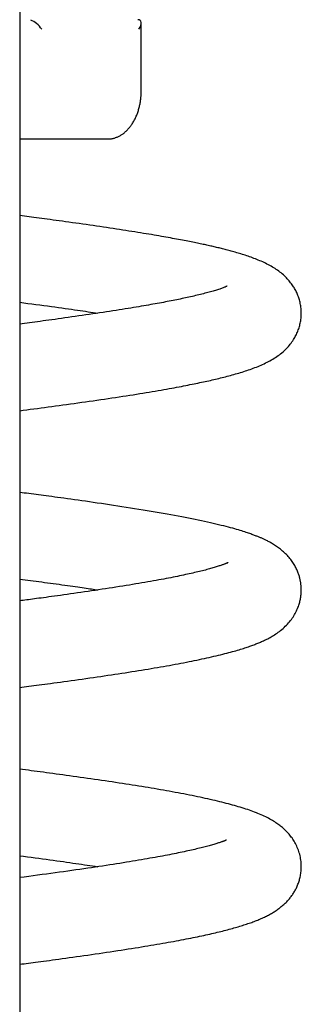
# Model space of a CAD drawing. Extents: x -622 to 2507, y -496 to 779.
# Drawn here: x 86 to 145, y 221 to 427 of the extents above; entities that cross this region are included whole.
import ezdxf

# ---------------------------------------------------------------- set-up
doc = ezdxf.new("R2010")
doc.units = 0

msp = doc.modelspace()

# ---------------------------------------------------------------- linework, layer by layer
at = {"color": 7, "linetype": 'Continuous'}
for p, q in [((85.91, 452.37), (85.91, 406.11)), ((111.36, 412.37), (111.36, 426.64)), ((85.91, 406.11), (85.91, 216.72)), ((94.08, 402.37), (85.91, 402.37)), ((104.27, 402.37), (94.08, 402.37))]:
    msp.add_line(p, q, dxfattribs=at)
for points in [[(104.33, 402.41), (104.43, 402.41), (104.53, 402.41), (104.63, 402.4), (104.73, 402.4), (104.83, 402.41), (104.94, 402.41), (105.04, 402.42), (105.16, 402.43), (105.27, 402.45), (105.39, 402.48), (105.51, 402.5), (105.63, 402.54), (105.76, 402.58), (105.89, 402.62), (106.02, 402.67), (106.16, 402.72), (106.3, 402.77), (106.44, 402.84), (106.58, 402.9), (106.72, 402.97), (106.86, 403.04), (107.01, 403.12), (107.15, 403.21), (107.29, 403.29), (107.43, 403.39), (107.57, 403.48), (107.7, 403.58), (107.84, 403.69), (107.97, 403.8), (108.1, 403.91), (108.23, 404.03), (108.36, 404.15), (108.48, 404.28), (108.6, 404.41), (108.73, 404.54), (108.84, 404.68), (108.96, 404.82), (109.08, 404.96), (109.19, 405.11), (109.3, 405.26), (109.41, 405.42), (109.51, 405.58), (109.62, 405.74), (109.72, 405.91), (109.81, 406.08), (109.91, 406.25), (110, 406.42), (110.09, 406.6), (110.18, 406.79), (110.27, 406.97), (110.35, 407.16), (110.43, 407.35), (110.5, 407.54), (110.57, 407.74), (110.64, 407.94), (110.71, 408.14), (110.77, 408.34), (110.83, 408.54), (110.89, 408.75), (110.94, 408.96), (110.99, 409.16), (111.04, 409.36), (111.08, 409.56), (111.12, 409.76), (111.16, 409.95), (111.19, 410.14), (111.22, 410.33), (111.25, 410.51), (111.27, 410.69), (111.29, 410.86), (111.31, 411.03), (111.32, 411.19), (111.33, 411.35), (111.33, 411.5), (111.34, 411.65), (111.34, 411.8), (111.34, 411.95), (111.34, 412.09), (111.33, 412.23), (111.33, 412.37)], [(85.91, 345.44), (86.65, 345.53), (87.4, 345.63), (88.14, 345.73), (88.89, 345.82), (89.63, 345.92), (90.38, 346.02), (91.14, 346.12), (91.89, 346.22), (92.66, 346.32), (93.42, 346.43), (94.19, 346.53), (94.97, 346.64), (95.75, 346.74), (96.53, 346.85), (97.32, 346.96), (98.11, 347.07), (98.9, 347.19), (99.7, 347.3), (100.5, 347.41), (101.3, 347.53), (102.09, 347.64), (102.89, 347.76), (103.68, 347.87), (104.46, 347.99), (105.23, 348.11), (106, 348.22), (106.75, 348.34), (107.5, 348.45), (108.23, 348.56), (108.96, 348.68), (109.67, 348.79), (110.37, 348.9), (111.06, 349.01), (111.74, 349.12), (112.41, 349.23), (113.06, 349.34), (113.69, 349.45), (114.32, 349.55), (114.93, 349.66), (115.52, 349.76), (116.1, 349.86), (116.67, 349.96), (117.22, 350.06), (117.76, 350.16), (118.28, 350.26), (118.79, 350.35), (119.29, 350.44), (119.78, 350.53), (120.25, 350.63), (120.71, 350.71), (121.15, 350.8), (121.59, 350.89), (122.02, 350.97), (122.44, 351.06), (122.84, 351.14), (123.24, 351.22), (123.64, 351.31), (124.02, 351.39), (124.4, 351.47), (124.78, 351.55), (125.14, 351.63), (125.51, 351.71), (125.87, 351.79), (126.23, 351.88), (126.59, 351.96), (126.94, 352.04), (127.3, 352.13), (127.65, 352.21), (128, 352.3), (128.35, 352.38), (128.7, 352.47), (129.05, 352.56), (129.4, 352.65), (129.76, 352.75), (130.11, 352.84), (130.46, 352.94), (130.8, 353.03), (131.15, 353.13), (131.5, 353.23), (131.84, 353.33), (132.18, 353.44), (132.52, 353.54), (132.86, 353.65), (133.2, 353.76), (133.53, 353.87), (133.87, 353.98), (134.2, 354.1), (134.53, 354.22), (134.86, 354.34), (135.19, 354.46), (135.52, 354.59), (135.85, 354.72), (136.17, 354.86), (136.49, 355), (136.81, 355.14), (137.13, 355.28), (137.44, 355.43), (137.75, 355.59), (138.05, 355.74), (138.35, 355.9), (138.65, 356.07), (138.94, 356.24), (139.23, 356.42), (139.51, 356.6), (139.79, 356.78), (140.06, 356.97), (140.33, 357.17), (140.59, 357.37), (140.85, 357.58), (141.1, 357.79), (141.34, 358.01), (141.57, 358.23), (141.79, 358.46), (142.01, 358.69), (142.21, 358.92), (142.41, 359.15), (142.6, 359.39), (142.78, 359.62), (142.95, 359.86), (143.11, 360.09), (143.26, 360.32), (143.4, 360.54), (143.54, 360.76), (143.66, 360.99), (143.78, 361.21), (143.89, 361.43), (144, 361.66), (144.1, 361.89), (144.19, 362.12), (144.28, 362.35), (144.37, 362.59), (144.44, 362.82), (144.52, 363.07), (144.58, 363.31), (144.64, 363.56), (144.7, 363.8), (144.75, 364.05), (144.79, 364.3), (144.83, 364.56), (144.86, 364.81), (144.88, 365.07), (144.9, 365.32), (144.91, 365.58), (144.91, 365.84), (144.91, 366.1), (144.9, 366.36), (144.88, 366.62), (144.86, 366.88), (144.83, 367.14), (144.8, 367.4), (144.75, 367.65), (144.71, 367.9), (144.65, 368.15), (144.59, 368.4), (144.53, 368.64), (144.46, 368.87), (144.38, 369.1), (144.31, 369.33), (144.22, 369.55), (144.13, 369.77), (144.04, 369.99), (143.95, 370.2), (143.85, 370.4), (143.74, 370.61), (143.63, 370.81), (143.52, 371.01), (143.4, 371.22), (143.27, 371.42), (143.13, 371.63), (142.99, 371.84), (142.84, 372.05), (142.68, 372.26), (142.52, 372.47), (142.35, 372.68), (142.17, 372.88), (141.98, 373.09), (141.78, 373.3), (141.58, 373.5), (141.37, 373.7), (141.15, 373.9), (140.92, 374.1), (140.69, 374.29), (140.45, 374.48), (140.2, 374.67), (139.95, 374.85), (139.68, 375.03), (139.42, 375.2), (139.14, 375.38), (138.87, 375.54), (138.58, 375.71), (138.3, 375.87), (138.01, 376.02), (137.71, 376.17), (137.42, 376.32), (137.12, 376.46), (136.82, 376.6), (136.52, 376.74), (136.21, 376.87), (135.91, 377), (135.61, 377.12), (135.3, 377.24), (135, 377.36), (134.69, 377.47), (134.39, 377.58), (134.08, 377.69), (133.78, 377.79), (133.48, 377.9), (133.17, 378), (132.87, 378.09), (132.57, 378.19), (132.27, 378.28), (131.97, 378.37), (131.67, 378.46), (131.38, 378.55), (131.09, 378.63), (130.8, 378.71), (130.52, 378.79), (130.25, 378.87), (129.98, 378.94), (129.71, 379.01), (129.45, 379.08), (129.19, 379.15), (128.93, 379.21), (128.68, 379.28), (128.43, 379.34), (128.18, 379.41), (127.93, 379.47), (127.68, 379.53), (127.43, 379.59), (127.18, 379.65), (126.93, 379.71), (126.68, 379.76), (126.43, 379.82), (126.18, 379.88), (125.93, 379.94), (125.67, 380), (125.41, 380.06), (125.14, 380.11), (124.88, 380.17), (124.6, 380.23), (124.32, 380.29), (124.04, 380.35), (123.75, 380.42), (123.45, 380.48), (123.14, 380.54), (122.83, 380.61), (122.51, 380.67), (122.18, 380.74), (121.84, 380.81), (121.49, 380.88), (121.14, 380.95), (120.77, 381.02), (120.39, 381.09), (120.01, 381.17), (119.61, 381.24), (119.21, 381.32), (118.8, 381.39), (118.37, 381.47), (117.93, 381.55), (117.49, 381.63), (117.03, 381.72), (116.56, 381.8), (116.08, 381.88), (115.59, 381.97), (115.09, 382.06), (114.58, 382.15), (114.06, 382.24), (113.52, 382.33), (112.97, 382.42), (112.41, 382.51), (111.84, 382.6), (111.25, 382.7), (110.66, 382.8), (110.05, 382.89), (109.43, 382.99), (108.8, 383.09), (108.16, 383.19), (107.51, 383.29), (106.85, 383.39), (106.18, 383.5), (105.5, 383.6), (104.82, 383.7), (104.13, 383.8), (103.44, 383.91), (102.73, 384.01), (102.02, 384.11), (101.31, 384.22), (100.59, 384.32), (99.86, 384.42), (99.13, 384.53), (98.4, 384.63), (97.68, 384.73), (96.95, 384.83), (96.24, 384.93), (95.54, 385.03), (94.86, 385.12), (94.19, 385.21), (93.54, 385.3), (92.9, 385.39), (92.28, 385.47), (91.68, 385.55), (91.1, 385.63), (90.53, 385.71), (89.97, 385.78), (89.43, 385.85), (88.9, 385.92), (88.39, 385.99), (87.88, 386.05), (87.38, 386.12), (86.89, 386.18), (86.4, 386.25), (85.91, 386.31)], [(129.38, 371.5), (129.38, 371.51), (129.38, 371.51), (129.38, 371.51), (129.37, 371.51), (129.35, 371.51), (129.31, 371.5), (129.27, 371.48), (129.21, 371.46), (129.13, 371.43), (129.04, 371.39), (128.93, 371.35), (128.81, 371.3), (128.67, 371.24), (128.52, 371.18), (128.36, 371.12), (128.19, 371.06), (128, 370.99), (127.81, 370.93), (127.6, 370.86), (127.38, 370.79), (127.16, 370.72), (126.92, 370.65), (126.68, 370.58), (126.43, 370.5), (126.16, 370.43), (125.89, 370.35), (125.61, 370.27), (125.32, 370.19), (125.03, 370.11), (124.72, 370.03), (124.41, 369.95), (124.1, 369.87), (123.77, 369.79), (123.45, 369.71), (123.11, 369.63), (122.78, 369.55), (122.43, 369.47), (122.09, 369.39), (121.73, 369.31), (121.38, 369.23), (121.02, 369.16), (120.66, 369.08), (120.3, 369), (119.93, 368.92), (119.56, 368.84), (119.19, 368.77), (118.81, 368.69), (118.42, 368.61), (118.04, 368.53), (117.64, 368.46), (117.25, 368.38), (116.84, 368.3), (116.44, 368.22), (116.02, 368.14), (115.6, 368.06), (115.17, 367.99), (114.73, 367.9), (114.28, 367.82), (113.83, 367.74), (113.36, 367.66), (112.89, 367.57), (112.4, 367.49), (111.9, 367.4), (111.38, 367.31), (110.86, 367.22), (110.32, 367.13), (109.76, 367.04), (109.19, 366.95), (108.61, 366.85), (108.01, 366.75), (107.39, 366.65), (106.76, 366.55), (106.11, 366.45), (105.44, 366.35), (104.76, 366.24), (104.07, 366.14), (103.37, 366.03), (102.66, 365.92), (101.94, 365.81), (101.21, 365.7), (100.48, 365.6), (99.74, 365.49), (99, 365.38), (98.27, 365.28), (97.54, 365.17), (96.81, 365.07), (96.09, 364.97), (95.39, 364.87), (94.69, 364.77), (94, 364.68), (93.33, 364.58), (92.68, 364.49), (92.04, 364.4), (91.41, 364.32), (90.8, 364.24), (90.21, 364.16), (89.63, 364.08), (89.07, 364.01), (88.52, 363.93), (87.99, 363.86), (87.46, 363.79), (86.94, 363.72), (86.43, 363.66), (85.91, 363.59)], [(85.91, 368.16), (86.77, 368.04), (87.63, 367.93), (88.48, 367.82), (89.32, 367.7), (90.15, 367.59), (90.97, 367.48), (91.77, 367.38), (92.55, 367.27), (93.3, 367.17), (94.04, 367.07), (94.76, 366.97), (95.45, 366.87), (96.12, 366.78), (96.77, 366.69), (97.4, 366.6), (98, 366.51), (98.59, 366.43), (99.15, 366.34), (99.7, 366.26), (100.24, 366.18), (100.76, 366.1), (101.28, 366.03), (101.79, 365.95), (102.3, 365.87)], [(85.91, 287.44), (86.39, 287.5), (86.88, 287.56), (87.36, 287.62), (87.86, 287.69), (88.37, 287.75), (88.89, 287.82), (89.42, 287.89), (89.98, 287.96), (90.55, 288.04), (91.15, 288.12), (91.76, 288.2), (92.4, 288.29), (93.06, 288.38), (93.74, 288.47), (94.44, 288.57), (95.16, 288.66), (95.9, 288.77), (96.67, 288.87), (97.44, 288.98), (98.22, 289.09), (99.01, 289.2), (99.8, 289.31), (100.59, 289.43), (101.36, 289.54), (102.13, 289.65), (102.89, 289.76), (103.64, 289.87), (104.38, 289.98), (105.12, 290.09), (105.84, 290.2), (106.56, 290.31), (107.28, 290.42), (107.99, 290.53), (108.69, 290.64), (109.39, 290.75), (110.08, 290.86), (110.77, 290.97), (111.45, 291.08), (112.13, 291.19), (112.8, 291.3), (113.46, 291.41), (114.11, 291.52), (114.76, 291.63), (115.4, 291.74), (116.03, 291.85), (116.66, 291.96), (117.28, 292.07), (117.89, 292.18), (118.49, 292.29), (119.09, 292.41), (119.67, 292.52), (120.25, 292.63), (120.83, 292.74), (121.39, 292.85), (121.95, 292.96), (122.5, 293.07), (123.04, 293.18), (123.57, 293.29), (124.1, 293.41), (124.61, 293.52), (125.12, 293.63), (125.62, 293.74), (126.12, 293.85), (126.6, 293.96), (127.08, 294.07), (127.54, 294.19), (128, 294.3), (128.44, 294.41), (128.87, 294.52), (129.29, 294.62), (129.7, 294.73), (130.1, 294.84), (130.48, 294.94), (130.84, 295.04), (131.2, 295.14), (131.54, 295.24), (131.87, 295.34), (132.18, 295.44), (132.49, 295.53), (132.78, 295.62), (133.07, 295.71), (133.34, 295.8), (133.6, 295.89), (133.86, 295.98), (134.11, 296.07), (134.34, 296.15), (134.57, 296.23), (134.79, 296.31), (135.01, 296.39), (135.21, 296.47), (135.41, 296.55), (135.61, 296.63), (135.81, 296.71), (136, 296.79), (136.2, 296.87), (136.4, 296.95), (136.6, 297.04), (136.8, 297.14), (137.01, 297.23), (137.23, 297.33), (137.44, 297.44), (137.67, 297.55), (137.89, 297.66), (138.12, 297.78), (138.36, 297.91), (138.59, 298.05), (138.84, 298.19), (139.08, 298.33), (139.33, 298.49), (139.58, 298.65), (139.83, 298.83), (140.08, 299.01), (140.33, 299.19), (140.59, 299.39), (140.84, 299.6), (141.08, 299.81), (141.32, 300.02), (141.56, 300.25), (141.79, 300.48), (142.02, 300.71), (142.23, 300.95), (142.44, 301.2), (142.64, 301.44), (142.83, 301.69), (143.01, 301.95), (143.18, 302.2), (143.35, 302.45), (143.5, 302.71), (143.64, 302.96), (143.78, 303.21), (143.9, 303.46), (144.01, 303.71), (144.12, 303.95), (144.22, 304.19), (144.31, 304.43), (144.39, 304.66), (144.46, 304.89), (144.53, 305.11), (144.59, 305.33), (144.64, 305.54), (144.69, 305.75), (144.73, 305.96), (144.77, 306.16), (144.8, 306.36), (144.83, 306.55), (144.85, 306.74), (144.87, 306.93), (144.88, 307.12), (144.89, 307.3), (144.9, 307.48), (144.91, 307.65), (144.91, 307.82), (144.91, 307.99), (144.91, 308.16), (144.9, 308.32), (144.89, 308.48), (144.88, 308.64), (144.87, 308.8), (144.85, 308.95), (144.84, 309.11), (144.82, 309.26), (144.79, 309.42), (144.77, 309.57), (144.74, 309.73), (144.71, 309.88), (144.68, 310.04), (144.64, 310.21), (144.6, 310.37), (144.56, 310.54), (144.51, 310.71), (144.45, 310.88), (144.4, 311.06), (144.34, 311.24), (144.27, 311.42), (144.2, 311.61), (144.12, 311.8), (144.04, 311.99), (143.95, 312.18), (143.85, 312.38), (143.75, 312.58), (143.64, 312.78), (143.53, 312.99), (143.41, 313.19), (143.28, 313.4), (143.14, 313.61), (143, 313.82), (142.85, 314.03), (142.69, 314.24), (142.52, 314.45), (142.35, 314.66), (142.17, 314.86), (141.99, 315.07), (141.8, 315.27), (141.6, 315.47), (141.4, 315.66), (141.19, 315.85), (140.98, 316.03), (140.77, 316.21), (140.55, 316.39), (140.34, 316.55), (140.13, 316.71), (139.92, 316.86), (139.71, 317.01), (139.5, 317.15), (139.29, 317.28), (139.09, 317.41), (138.89, 317.53), (138.7, 317.64), (138.51, 317.75), (138.33, 317.85), (138.15, 317.95), (137.97, 318.04), (137.8, 318.13), (137.64, 318.21), (137.48, 318.29), (137.33, 318.37), (137.18, 318.44), (137.03, 318.51), (136.89, 318.57), (136.75, 318.64), (136.61, 318.7), (136.47, 318.76), (136.34, 318.82), (136.2, 318.88), (136.06, 318.93), (135.92, 318.99), (135.78, 319.05), (135.63, 319.11), (135.47, 319.17), (135.31, 319.24), (135.14, 319.3), (134.96, 319.37), (134.76, 319.44), (134.56, 319.52), (134.34, 319.6), (134.11, 319.68), (133.87, 319.76), (133.61, 319.85), (133.34, 319.94), (133.05, 320.04), (132.75, 320.14), (132.43, 320.24), (132.09, 320.34), (131.74, 320.45), (131.36, 320.56), (130.97, 320.67), (130.55, 320.79), (130.11, 320.91), (129.65, 321.03), (129.17, 321.15), (128.67, 321.28), (128.14, 321.41), (127.6, 321.55), (127.04, 321.68), (126.46, 321.82), (125.87, 321.95), (125.26, 322.09), (124.64, 322.22), (124, 322.36), (123.34, 322.5), (122.68, 322.64), (121.99, 322.78), (121.29, 322.92), (120.58, 323.06), (119.85, 323.2), (119.1, 323.34), (118.34, 323.48), (117.57, 323.62), (116.78, 323.76), (115.97, 323.9), (115.16, 324.05), (114.32, 324.19), (113.47, 324.33), (112.62, 324.48), (111.75, 324.62), (110.87, 324.76), (109.99, 324.9), (109.11, 325.04), (108.22, 325.18), (107.34, 325.32), (106.46, 325.45), (105.59, 325.59), (104.73, 325.72), (103.87, 325.84), (103.02, 325.97), (102.17, 326.09), (101.34, 326.21), (100.52, 326.33), (99.71, 326.45), (98.91, 326.56), (98.13, 326.67), (97.37, 326.78), (96.62, 326.88), (95.9, 326.98), (95.19, 327.08), (94.52, 327.17), (93.86, 327.26), (93.24, 327.34), (92.63, 327.42), (92.05, 327.5), (91.48, 327.58), (90.93, 327.65), (90.4, 327.72), (89.87, 327.79), (89.36, 327.86), (88.85, 327.93), (88.35, 327.99), (87.85, 328.06), (87.36, 328.12), (86.88, 328.18), (86.4, 328.25), (85.91, 328.31)], [(129.47, 313.56), (129.48, 313.56), (129.49, 313.57), (129.5, 313.58), (129.5, 313.58), (129.5, 313.59), (129.5, 313.59), (129.5, 313.59), (129.49, 313.58), (129.47, 313.58), (129.45, 313.57), (129.42, 313.55), (129.39, 313.54), (129.35, 313.52), (129.3, 313.49), (129.24, 313.47), (129.18, 313.44), (129.1, 313.41), (129.02, 313.37), (128.93, 313.34), (128.83, 313.3), (128.72, 313.25), (128.6, 313.21), (128.47, 313.16), (128.33, 313.11), (128.18, 313.06), (128.02, 313.01), (127.86, 312.95), (127.68, 312.89), (127.49, 312.83), (127.3, 312.77), (127.09, 312.7), (126.88, 312.63), (126.65, 312.57), (126.41, 312.5), (126.17, 312.43), (125.91, 312.35), (125.65, 312.28), (125.38, 312.21), (125.09, 312.13), (124.81, 312.05), (124.51, 311.98), (124.2, 311.9), (123.89, 311.82), (123.56, 311.74), (123.23, 311.66), (122.89, 311.58), (122.54, 311.5), (122.18, 311.42), (121.82, 311.33), (121.44, 311.25), (121.05, 311.16), (120.66, 311.08), (120.25, 310.99), (119.84, 310.9), (119.41, 310.81), (118.97, 310.72), (118.52, 310.63), (118.06, 310.54), (117.59, 310.44), (117.11, 310.35), (116.61, 310.25), (116.1, 310.16), (115.58, 310.06), (115.04, 309.96), (114.49, 309.86), (113.93, 309.76), (113.35, 309.66), (112.76, 309.55), (112.15, 309.45), (111.53, 309.34), (110.9, 309.23), (110.25, 309.12), (109.58, 309.01), (108.9, 308.9), (108.21, 308.79), (107.51, 308.67), (106.8, 308.56), (106.09, 308.45), (105.36, 308.33), (104.64, 308.22), (103.91, 308.11), (103.17, 308), (102.44, 307.89), (101.7, 307.78), (100.97, 307.67), (100.23, 307.56), (99.49, 307.45), (98.75, 307.35), (98.02, 307.24), (97.29, 307.14), (96.56, 307.03), (95.85, 306.93), (95.15, 306.84), (94.47, 306.74), (93.82, 306.65), (93.18, 306.56), (92.58, 306.48), (92, 306.4), (91.44, 306.32), (90.91, 306.25), (90.41, 306.18), (89.92, 306.12), (89.46, 306.06), (89.01, 306), (88.59, 305.94), (88.18, 305.88), (87.78, 305.83), (87.39, 305.78), (87.01, 305.73), (86.64, 305.68), (86.28, 305.64), (85.91, 305.59)], [(85.91, 310.16), (86.48, 310.08), (87.05, 310.01), (87.62, 309.93), (88.19, 309.86), (88.77, 309.78), (89.35, 309.7), (89.94, 309.62), (90.54, 309.54), (91.14, 309.46), (91.75, 309.38), (92.35, 309.3), (92.96, 309.21), (93.57, 309.13), (94.17, 309.05), (94.77, 308.96), (95.35, 308.88), (95.92, 308.8), (96.48, 308.72), (97.02, 308.65), (97.55, 308.57), (98.06, 308.5), (98.54, 308.43), (99, 308.37), (99.44, 308.3), (99.85, 308.24), (100.25, 308.18), (100.62, 308.13), (100.97, 308.08), (101.31, 308.02), (101.64, 307.97), (101.97, 307.92), (102.29, 307.88)], [(85.91, 229.44), (86.36, 229.49), (86.82, 229.55), (87.28, 229.61), (87.75, 229.67), (88.23, 229.74), (88.72, 229.8), (89.24, 229.87), (89.77, 229.94), (90.33, 230.01), (90.9, 230.09), (91.51, 230.17), (92.13, 230.25), (92.77, 230.34), (93.44, 230.43), (94.12, 230.52), (94.83, 230.62), (95.55, 230.72), (96.29, 230.82), (97.04, 230.92), (97.81, 231.03), (98.59, 231.14), (99.37, 231.25), (100.16, 231.36), (100.96, 231.48), (101.75, 231.59), (102.54, 231.71), (103.33, 231.82), (104.12, 231.94), (104.9, 232.06), (105.67, 232.17), (106.44, 232.29), (107.19, 232.4), (107.93, 232.52), (108.66, 232.63), (109.37, 232.74), (110.08, 232.86), (110.77, 232.97), (111.45, 233.08), (112.12, 233.19), (112.77, 233.29), (113.42, 233.4), (114.05, 233.51), (114.67, 233.61), (115.28, 233.72), (115.88, 233.82), (116.47, 233.93), (117.04, 234.03), (117.61, 234.13), (118.16, 234.23), (118.71, 234.33), (119.24, 234.43), (119.76, 234.53), (120.28, 234.63), (120.78, 234.73), (121.28, 234.83), (121.76, 234.92), (122.24, 235.02), (122.71, 235.11), (123.16, 235.21), (123.61, 235.3), (124.06, 235.4), (124.49, 235.49), (124.92, 235.58), (125.33, 235.67), (125.74, 235.77), (126.15, 235.86), (126.54, 235.95), (126.93, 236.04), (127.31, 236.13), (127.69, 236.22), (128.06, 236.31), (128.42, 236.4), (128.78, 236.49), (129.13, 236.58), (129.47, 236.67), (129.81, 236.76), (130.14, 236.85), (130.47, 236.94), (130.79, 237.03), (131.1, 237.12), (131.41, 237.21), (131.72, 237.3), (132.02, 237.39), (132.32, 237.48), (132.61, 237.57), (132.9, 237.66), (133.18, 237.75), (133.46, 237.84), (133.73, 237.94), (134, 238.03), (134.26, 238.12), (134.53, 238.21), (134.78, 238.31), (135.04, 238.4), (135.29, 238.5), (135.53, 238.6), (135.78, 238.7), (136.02, 238.8), (136.26, 238.9), (136.49, 239), (136.73, 239.11), (136.96, 239.21), (137.18, 239.32), (137.4, 239.42), (137.62, 239.53), (137.84, 239.64), (138.05, 239.75), (138.26, 239.86), (138.46, 239.98), (138.66, 240.09), (138.86, 240.21), (139.06, 240.33), (139.26, 240.45), (139.45, 240.57), (139.64, 240.7), (139.83, 240.83), (140.02, 240.96), (140.2, 241.09), (140.38, 241.22), (140.56, 241.36), (140.73, 241.5), (140.9, 241.64), (141.07, 241.79), (141.24, 241.93), (141.4, 242.08), (141.56, 242.23), (141.71, 242.38), (141.86, 242.53), (142.01, 242.69), (142.15, 242.84), (142.29, 243), (142.42, 243.16), (142.56, 243.32), (142.68, 243.48), (142.81, 243.64), (142.93, 243.81), (143.05, 243.98), (143.16, 244.15), (143.27, 244.32), (143.38, 244.49), (143.49, 244.67), (143.59, 244.85), (143.69, 245.03), (143.79, 245.22), (143.88, 245.41), (143.97, 245.6), (144.06, 245.79), (144.14, 245.99), (144.22, 246.19), (144.3, 246.4), (144.37, 246.61), (144.44, 246.82), (144.51, 247.03), (144.57, 247.25), (144.63, 247.48), (144.68, 247.71), (144.73, 247.95), (144.77, 248.19), (144.81, 248.44), (144.84, 248.69), (144.87, 248.96), (144.89, 249.23), (144.91, 249.5), (144.91, 249.78), (144.91, 250.07), (144.9, 250.36), (144.89, 250.66), (144.86, 250.95), (144.82, 251.26), (144.77, 251.56), (144.72, 251.86), (144.65, 252.17), (144.58, 252.47), (144.49, 252.77), (144.4, 253.07), (144.3, 253.36), (144.19, 253.64), (144.08, 253.92), (143.95, 254.19), (143.82, 254.46), (143.69, 254.72), (143.55, 254.97), (143.41, 255.21), (143.26, 255.44), (143.12, 255.67), (142.97, 255.89), (142.81, 256.09), (142.66, 256.29), (142.51, 256.49), (142.36, 256.67), (142.2, 256.85), (142.05, 257.01), (141.9, 257.18), (141.75, 257.33), (141.59, 257.48), (141.44, 257.63), (141.28, 257.78), (141.12, 257.92), (140.95, 258.06), (140.78, 258.21), (140.59, 258.35), (140.41, 258.5), (140.21, 258.65), (140.01, 258.8), (139.79, 258.95), (139.57, 259.1), (139.34, 259.26), (139.1, 259.41), (138.85, 259.56), (138.59, 259.71), (138.32, 259.87), (138.04, 260.02), (137.75, 260.17), (137.45, 260.31), (137.14, 260.46), (136.83, 260.61), (136.51, 260.75), (136.18, 260.89), (135.84, 261.03), (135.5, 261.17), (135.14, 261.3), (134.79, 261.44), (134.42, 261.57), (134.05, 261.7), (133.68, 261.83), (133.3, 261.95), (132.91, 262.08), (132.52, 262.2), (132.13, 262.32), (131.72, 262.45), (131.32, 262.57), (130.9, 262.68), (130.48, 262.8), (130.06, 262.92), (129.63, 263.03), (129.19, 263.15), (128.74, 263.26), (128.28, 263.38), (127.81, 263.49), (127.34, 263.61), (126.85, 263.73), (126.35, 263.84), (125.84, 263.96), (125.32, 264.07), (124.8, 264.19), (124.26, 264.31), (123.72, 264.42), (123.16, 264.54), (122.6, 264.65), (122.04, 264.77), (121.46, 264.88), (120.88, 265), (120.29, 265.11), (119.7, 265.23), (119.1, 265.34), (118.49, 265.45), (117.88, 265.56), (117.26, 265.68), (116.64, 265.79), (116.01, 265.9), (115.38, 266.01), (114.74, 266.12), (114.1, 266.23), (113.46, 266.34), (112.82, 266.44), (112.17, 266.55), (111.51, 266.66), (110.85, 266.77), (110.19, 266.87), (109.51, 266.98), (108.83, 267.09), (108.14, 267.19), (107.44, 267.3), (106.73, 267.41), (106.02, 267.52), (105.29, 267.63), (104.56, 267.74), (103.82, 267.85), (103.08, 267.96), (102.33, 268.07), (101.59, 268.18), (100.84, 268.28), (100.09, 268.39), (99.34, 268.5), (98.59, 268.6), (97.85, 268.71), (97.11, 268.81), (96.38, 268.91), (95.66, 269.01), (94.95, 269.11), (94.24, 269.21), (93.55, 269.3), (92.87, 269.39), (92.19, 269.48), (91.53, 269.57), (90.87, 269.66), (90.23, 269.75), (89.59, 269.83), (88.97, 269.91), (88.35, 269.99), (87.74, 270.07), (87.13, 270.15), (86.52, 270.23), (85.91, 270.31)], [(129.25, 255.43), (129.26, 255.43), (129.26, 255.44), (129.27, 255.45), (129.27, 255.46), (129.27, 255.46), (129.27, 255.46), (129.26, 255.46), (129.25, 255.46), (129.24, 255.46), (129.22, 255.45), (129.2, 255.44), (129.17, 255.43), (129.13, 255.41), (129.09, 255.4), (129.05, 255.38), (128.99, 255.36), (128.93, 255.34), (128.87, 255.31), (128.8, 255.28), (128.72, 255.25), (128.63, 255.22), (128.53, 255.19), (128.42, 255.15), (128.31, 255.11), (128.18, 255.06), (128.04, 255.01), (127.89, 254.96), (127.73, 254.91), (127.56, 254.85), (127.38, 254.79), (127.19, 254.73), (126.99, 254.67), (126.78, 254.61), (126.56, 254.54), (126.34, 254.48), (126.1, 254.41), (125.85, 254.34), (125.6, 254.27), (125.34, 254.2), (125.06, 254.12), (124.79, 254.05), (124.5, 253.98), (124.21, 253.9), (123.9, 253.82), (123.59, 253.75), (123.27, 253.67), (122.94, 253.59), (122.6, 253.51), (122.26, 253.43), (121.9, 253.35), (121.53, 253.27), (121.16, 253.18), (120.77, 253.1), (120.38, 253.02), (119.97, 252.93), (119.56, 252.84), (119.13, 252.75), (118.7, 252.67), (118.25, 252.58), (117.79, 252.49), (117.33, 252.39), (116.85, 252.3), (116.36, 252.21), (115.86, 252.11), (115.35, 252.02), (114.82, 251.92), (114.29, 251.82), (113.74, 251.73), (113.18, 251.63), (112.61, 251.53), (112.03, 251.42), (111.44, 251.32), (110.83, 251.22), (110.21, 251.11), (109.57, 251.01), (108.93, 250.9), (108.27, 250.8), (107.6, 250.69), (106.91, 250.58), (106.21, 250.47), (105.5, 250.36), (104.78, 250.24), (104.04, 250.13), (103.29, 250.02), (102.52, 249.9), (101.75, 249.79), (100.96, 249.67), (100.16, 249.55), (99.35, 249.43), (98.52, 249.31), (97.69, 249.19), (96.84, 249.07), (95.98, 248.95), (95.11, 248.83), (94.23, 248.71), (93.33, 248.58), (92.43, 248.46), (91.52, 248.34), (90.6, 248.21), (89.67, 248.09), (88.73, 247.96), (87.8, 247.84), (86.86, 247.71), (85.91, 247.59)], [(85.91, 252.16), (86.72, 252.05), (87.52, 251.94), (88.33, 251.84), (89.12, 251.73), (89.91, 251.63), (90.69, 251.52), (91.45, 251.42), (92.2, 251.32), (92.94, 251.22), (93.66, 251.12), (94.37, 251.02), (95.06, 250.93), (95.74, 250.83), (96.4, 250.74), (97.04, 250.65), (97.67, 250.56), (98.28, 250.47), (98.88, 250.38), (99.47, 250.29), (100.04, 250.21), (100.61, 250.12), (101.17, 250.04), (101.73, 249.96), (102.29, 249.87)]]:
    msp.add_lwpolyline(points, dxfattribs=at)
for centre, major_axis, start_param, end_param in [((88.98, 425.37), (-1.81, 1.81), 4.270918, 5.54489), ((109.36, 425.37), (1.81, 1.81), 5.15386, 6.724656)]:
    msp.add_ellipse(centre, major_axis=major_axis, ratio=0.472579, start_param=start_param, end_param=end_param, dxfattribs=at)

doc.saveas('drawing.dxf')
